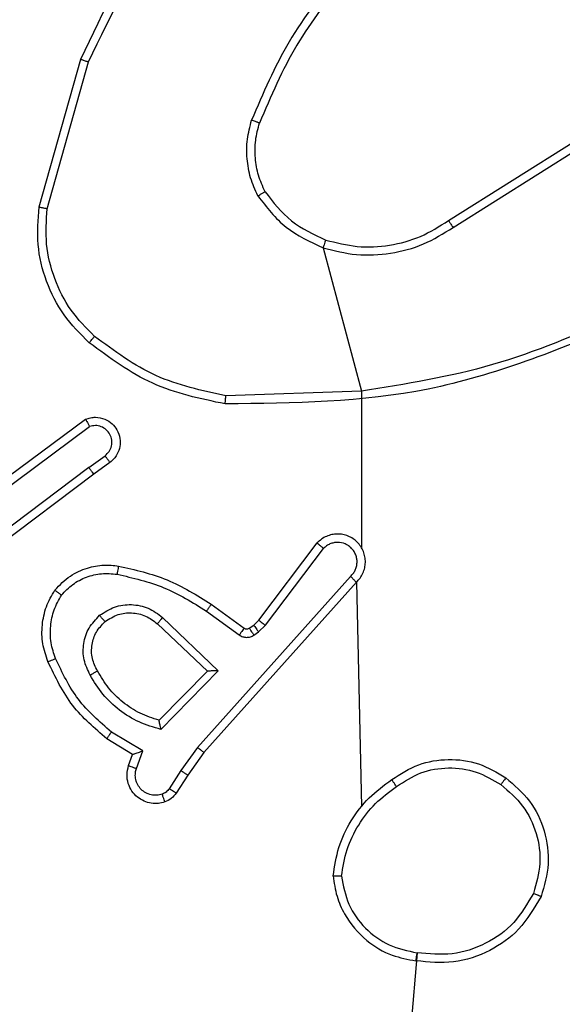
# Model space of a CAD drawing. Units: millimetres. Extents: x 4.6 to 17.7, y 7.9 to 24.3.
# Drawn here: x 11.4 to 11.4, y 15.3 to 15.3 of the extents above; entities that cross this region are included whole.
import ezdxf

# ---------------------------------------------------------------- set-up
doc = ezdxf.new("R2010")
doc.units = ezdxf.units.MM
doc.layers.add('SLD-0', color=179, linetype='Continuous')
doc.styles.add('SLDTEXTSTYLE2', font='TXT', dxfattribs={"width": 0.75})
doc.dimstyles.new('SLDDIMSTYLE1', dxfattribs={"dimtxt": 0.264583, "dimasz": 0.2, "dimexe": 0, "dimexo": 0.0625, "dimgap": 0.066146, "dimtad": 0, "dimdec": 0, "dimlfac": 75, "dimrnd": 1e-09, "dimzin": 12, "dimdsep": 46, "dimtxsty": 'SLDTEXTSTYLE2', "dimsah": 1, "dimcen": 0.09, "dimadec": 0, "dimazin": 3, "dimtfac": 1, "dimtdec": 0, "dimtofl": 0, "dimtmove": 0, "dimatfit": 3, "dimfxl": 0, "dimfrac": 2, "dimtolj": 1, "dimtzin": 12, "dimarcsym": 0})

# ---------------------------------------------------------------- blocks, each defined once
blk = doc.blocks.new('_D')
at = {"layer": 'SLD-0', "color": 7}
for p, q in [((9.296241, 21.57274), (17.477688, 21.57274)), ((17.477688, 21.57274), (17.477688, 15.159854)), ((17.477688, 7.881661), (17.477688, 14.377863)), ((12.091697, 7.881661), (17.477688, 7.881661))]:
    blk.add_line(p, q, dxfattribs=at)
for points in [[(17.477688, 21.57274), (17.427688, 21.37274), (17.527688, 21.37274)], [(17.477688, 7.881661), (17.527688, 8.081661), (17.427688, 8.081661)]]:
    blk.add_solid(points, dxfattribs=at)
at = {"layer": 'SLD-0', "color": 7, "insert": (17.346819, 14.377863), "char_height": 0.2645833, "attachment_point": 1, "rotation": 90, "style": 'SLDTEXTSTYLE2'}
blk.add_mtext('1027', dxfattribs=at)
blk = doc.blocks.new('_D_1')
at = {"layer": 'SLD-0', "color": 7}
for p, q in [((9.304481, 18.906074), (16.428191, 18.906074)), ((16.428191, 18.906074), (16.428191, 15.062105)), ((16.428191, 10.544691), (16.428191, 14.475612)), ((11.95247, 10.544691), (16.428191, 10.544691))]:
    blk.add_line(p, q, dxfattribs=at)
for points in [[(16.428191, 18.906074), (16.378191, 18.706074), (16.478191, 18.706074)], [(16.428191, 10.544691), (16.478191, 10.744691), (16.378191, 10.744691)]]:
    blk.add_solid(points, dxfattribs=at)
at = {"layer": 'SLD-0', "color": 7, "insert": (16.297322, 14.475612), "char_height": 0.2645833, "attachment_point": 1, "rotation": 90, "style": 'SLDTEXTSTYLE2'}
blk.add_mtext('627', dxfattribs=at)
blk = doc.blocks.new('_D_2')
at = {"layer": 'SLD-0', "color": 7}
for p, q in [((4.566731, 15.040775), (4.566731, 24.142778)), ((4.566731, 24.142778), (9.953575, 24.142778)), ((15.243959, 24.142778), (10.540068, 24.142778)), ((15.243959, 18.351442), (15.243959, 24.142778))]:
    blk.add_line(p, q, dxfattribs=at)
for points in [[(4.566731, 24.142778), (4.766731, 24.092778), (4.766731, 24.192778)], [(15.243959, 24.142778), (15.043959, 24.192778), (15.043959, 24.092778)]]:
    blk.add_solid(points, dxfattribs=at)
at = {"layer": 'SLD-0', "color": 7, "insert": (9.953575, 24.273647), "char_height": 0.2645833, "attachment_point": 1, "style": 'SLDTEXTSTYLE2'}
blk.add_mtext('801', dxfattribs=at)
blk = doc.blocks.new('_D_3')
at = {"layer": 'SLD-0', "color": 7}
for p, q in [((6.566731, 15.040775), (6.566731, 22.901829)), ((6.566731, 22.901829), (9.49683, 22.901829)), ((12.577292, 22.901829), (10.083323, 22.901829)), ((12.577292, 17.404542), (12.577292, 22.901829))]:
    blk.add_line(p, q, dxfattribs=at)
for points in [[(6.566731, 22.901829), (6.766731, 22.851829), (6.766731, 22.951829)], [(12.577292, 22.901829), (12.377292, 22.951829), (12.377292, 22.851829)]]:
    blk.add_solid(points, dxfattribs=at)
at = {"layer": 'SLD-0', "color": 7, "insert": (9.49683, 23.032698), "char_height": 0.2645833, "attachment_point": 1, "style": 'SLDTEXTSTYLE2'}
blk.add_mtext('451', dxfattribs=at)

msp = doc.modelspace()

# ---------------------------------------------------------------- linework, layer by layer
at = {"color": 7, "linetype": 'Continuous', "lineweight": 25}
for p, q in [((11.397501, 15.308102), (11.398832, 15.312838)), ((11.39776, 15.308046), (11.399083, 15.312754)), ((11.410615, 15.307667), (11.414693, 15.310231)), ((11.410765, 15.307446), (11.414837, 15.310007)), ((11.406597, 15.306791), (11.407824, 15.302193)), ((11.407824, 15.302193), (11.403484, 15.30205)), ((11.407824, 15.302193), (11.407824, 15.297186)), ((11.395917, 15.299025), (11.398986, 15.301296)), ((11.396082, 15.298816), (11.399115, 15.30106)), ((11.39909, 15.299746), (11.39961, 15.300126)), ((11.399768, 15.299912), (11.399251, 15.299533)), ((11.39909, 15.299746), (11.395094, 15.296732)), ((11.399251, 15.299533), (11.395269, 15.296529)), ((11.404539, 15.29485), (11.406409, 15.297327)), ((11.404751, 15.294687), (11.406613, 15.297154)), ((11.407476, 15.296257), (11.40257, 15.290772)), ((11.407666, 15.29607), (11.40278, 15.290609)), ((11.407666, 15.29607), (11.407824, 15.288875)), ((11.402861, 15.295143), (11.403912, 15.294378)), ((11.403017, 15.295362), (11.40407, 15.294596)), ((11.401455, 15.294939), (11.403233, 15.293227)), ((11.404378, 15.294696), (11.404539, 15.29485)), ((11.401287, 15.294735), (11.402899, 15.293221)), ((11.404232, 15.294594), (11.404378, 15.294696)), ((11.404529, 15.294474), (11.404751, 15.294687)), ((11.404383, 15.294373), (11.404529, 15.294474)), ((11.402899, 15.293221), (11.401344, 15.291642)), ((11.403233, 15.293227), (11.401403, 15.29135)), ((11.400496, 15.290547), (11.399666, 15.291047)), ((11.40082, 15.290659), (11.399813, 15.291265)), ((11.40257, 15.290772), (11.402039, 15.290027)), ((11.400367, 15.290187), (11.400496, 15.290547)), ((11.400617, 15.290094), (11.40082, 15.290659)), ((11.40278, 15.290609), (11.402261, 15.289881)), ((11.402039, 15.290027), (11.401666, 15.289447)), ((11.402261, 15.289881), (11.401892, 15.289307)), ((11.409613, 15.284186), (11.407824, 15.263442))]:
    msp.add_line(p, q, dxfattribs=at)
for points, knots in [([(11.398832, 15.312838), (11.399573, 15.314395), (11.401074, 15.317551), (11.403686, 15.319875), (11.405009, 15.321053)], [0, 0, 0, 0, 0.4932815, 1, 1, 1, 1]), ([(11.399083, 15.312754), (11.39983, 15.314312), (11.401324, 15.317428), (11.40391, 15.319722), (11.405202, 15.320868)], [0, 0, 0, 0, 0.4999822, 1, 1, 1, 1]), ([(11.407128, 15.315673), (11.406555, 15.314935), (11.405408, 15.313461), (11.404674, 15.311743), (11.404307, 15.310884)], [0, 0, 0, 0, 0.500007, 1, 1, 1, 1]), ([(11.407331, 15.315498), (11.406774, 15.314782), (11.405646, 15.313334), (11.404924, 15.311647), (11.404559, 15.310795)], [0, 0, 0, 0, 0.494668, 1, 1, 1, 1]), ([(11.398832, 15.312838), (11.398835, 15.312837), (11.39884, 15.312836), (11.398878, 15.312823), (11.398924, 15.312808), (11.39897, 15.312792), (11.399024, 15.312774), (11.399063, 15.312761), (11.399083, 15.312754)], [0, 0, 0, 0, 0.2008347, 0.4341471, 0.5635918, 0.7007344, 0.8466375, 1, 1, 1, 1]), ([(11.404506, 15.308458), (11.404421, 15.308649), (11.404251, 15.309029), (11.404148, 15.30965), (11.404148, 15.310278), (11.404254, 15.310682), (11.404307, 15.310884)], [0, 0, 0, 0, 0.249956, 0.500028, 0.75007, 1, 1, 1, 1]), ([(11.404559, 15.310795), (11.404557, 15.310795), (11.404553, 15.310797), (11.404518, 15.310809), (11.404475, 15.310825), (11.404428, 15.310841), (11.404371, 15.310861), (11.404329, 15.310876), (11.404307, 15.310884)], [0, 0, 0, 0, 0.181385, 0.407869, 0.538539, 0.68051, 0.834874, 1, 1, 1, 1]), ([(11.404737, 15.308592), (11.40466, 15.308765), (11.404506, 15.309111), (11.404411, 15.309674), (11.404414, 15.310245), (11.404511, 15.310611), (11.404559, 15.310795)], [0, 0, 0, 0, 0.249993, 0.500005, 0.750007, 1, 1, 1, 1]), ([(11.404506, 15.308458), (11.404526, 15.30847), (11.404565, 15.308493), (11.404618, 15.308523), (11.404661, 15.308547), (11.404701, 15.308571), (11.404731, 15.308589), (11.404735, 15.308591), (11.404737, 15.308592)], [0, 0, 0, 0, 0.167143, 0.322458, 0.465774, 0.596546, 0.822326, 1, 1, 1, 1]), ([(11.404506, 15.308458), (11.404787, 15.308096), (11.405349, 15.30737), (11.406181, 15.306984), (11.406597, 15.306791)], [0, 0, 0, 0, 0.500018, 1, 1, 1, 1]), ([(11.404737, 15.308592), (11.404999, 15.308255), (11.405522, 15.307581), (11.406296, 15.307222), (11.406684, 15.307043)], [0, 0, 0, 0, 0.500062, 1, 1, 1, 1]), ([(11.399103, 15.30375), (11.398817, 15.304036), (11.398245, 15.304608), (11.397698, 15.305704), (11.397404, 15.306892), (11.397469, 15.307699), (11.397501, 15.308102)], [0, 0, 0, 0, 0.2499981, 0.4999926, 0.7500036, 1, 1, 1, 1]), ([(11.397501, 15.308102), (11.397504, 15.308102), (11.39751, 15.308101), (11.397548, 15.308092), (11.397596, 15.308082), (11.397643, 15.308072), (11.397699, 15.30806), (11.397739, 15.308051), (11.39776, 15.308046)], [0, 0, 0, 0, 0.202296, 0.4354, 0.565032, 0.701348, 0.846887, 1, 1, 1, 1]), ([(11.399276, 15.303951), (11.399008, 15.304221), (11.398473, 15.304762), (11.397966, 15.305794), (11.397679, 15.306908), (11.397733, 15.307667), (11.39776, 15.308046)], [0, 0, 0, 0, 0.2498852, 0.4999881, 0.7501444, 1, 1, 1, 1]), ([(11.406597, 15.306791), (11.406952, 15.306702), (11.407661, 15.306524), (11.408764, 15.306589), (11.409833, 15.306866), (11.410455, 15.307253), (11.410765, 15.307446)], [0, 0, 0, 0, 0.249925, 0.499991, 0.750069, 1, 1, 1, 1]), ([(11.406684, 15.307043), (11.407018, 15.306958), (11.407688, 15.306788), (11.40873, 15.306844), (11.409739, 15.307113), (11.410323, 15.307482), (11.410615, 15.307667)], [0, 0, 0, 0, 0.2500003, 0.4999862, 0.7499938, 1, 1, 1, 1]), ([(11.410615, 15.307667), (11.410617, 15.307665), (11.41062, 15.30766), (11.410642, 15.307628), (11.410669, 15.307588), (11.410696, 15.307548), (11.410729, 15.307499), (11.410753, 15.307464), (11.410765, 15.307446)], [0, 0, 0, 0, 0.195122, 0.426111, 0.555876, 0.694872, 0.842736, 1, 1, 1, 1]), ([(11.406684, 15.307043), (11.406682, 15.307039), (11.406679, 15.307032), (11.406659, 15.306974), (11.40663, 15.30689), (11.406608, 15.306824), (11.406597, 15.306791)], [0, 0, 0, 0, 0.2502586, 0.4998694, 0.7497538, 1, 1, 1, 1]), ([(11.416152, 15.304343), (11.414117, 15.303517), (11.410047, 15.301866), (11.405656, 15.301812), (11.40346, 15.301785)], [0, 0, 0, 0, 0.499987, 1, 1, 1, 1]), ([(11.416039, 15.30458), (11.414719, 15.304012), (11.41208, 15.302876), (11.409242, 15.302421), (11.407824, 15.302193)], [0, 0, 0, 0, 0.500003, 1, 1, 1, 1]), ([(11.399103, 15.30375), (11.399106, 15.303754), (11.399113, 15.303762), (11.399159, 15.303815), (11.399216, 15.303882), (11.399256, 15.303928), (11.399276, 15.303951)], [0, 0, 0, 0, 0.279712, 0.559234, 0.7795, 1, 1, 1, 1]), ([(11.40346, 15.301785), (11.402662, 15.301953), (11.401067, 15.302291), (11.399758, 15.303264), (11.399103, 15.30375)], [0, 0, 0, 0, 0.500023, 1, 1, 1, 1]), ([(11.403484, 15.30205), (11.402714, 15.302215), (11.401174, 15.302545), (11.399909, 15.303482), (11.399276, 15.303951)], [0, 0, 0, 0, 0.500041, 1, 1, 1, 1]), ([(11.40346, 15.301785), (11.40346, 15.301787), (11.40346, 15.301793), (11.403464, 15.301834), (11.403468, 15.301883), (11.403473, 15.301931), (11.403478, 15.301988), (11.403482, 15.302029), (11.403484, 15.30205)], [0, 0, 0, 0, 0.204898, 0.43928, 0.567645, 0.704466, 0.848508, 1, 1, 1, 1]), ([(11.398986, 15.301296), (11.399039, 15.301314), (11.399143, 15.301351), (11.399356, 15.301368), (11.399604, 15.301317), (11.399841, 15.301165), (11.400013, 15.30095), (11.400102, 15.300694), (11.4001, 15.300414), (11.400019, 15.300191), (11.3999, 15.300022), (11.399814, 15.29995), (11.399768, 15.299912)], [0, 0, 0, 0, 0.072867, 0.142733, 0.273145, 0.392311, 0.499957, 0.623671, 0.735265, 0.855027, 0.924479, 1, 1, 1, 1]), ([(11.398986, 15.301296), (11.398986, 15.301295), (11.398987, 15.301292), (11.398996, 15.301277), (11.399008, 15.301254), (11.399031, 15.301213), (11.399066, 15.301149), (11.399099, 15.301089), (11.399115, 15.30106)], [0, 0, 0, 0, 0.13217, 0.262302, 0.390473, 0.516279, 0.76183, 1, 1, 1, 1]), ([(11.39961, 15.300126), (11.399657, 15.300169), (11.399752, 15.300255), (11.399826, 15.300436), (11.399836, 15.300629), (11.399777, 15.300813), (11.399657, 15.300966), (11.399492, 15.301066), (11.399301, 15.301106), (11.399177, 15.301075), (11.399115, 15.30106)], [0, 0, 0, 0, 0.125093, 0.250073, 0.3751, 0.500067, 0.625073, 0.750009, 0.875026, 1, 1, 1, 1]), ([(11.399768, 15.299912), (11.399766, 15.299915), (11.399761, 15.299922), (11.399724, 15.299971), (11.399671, 15.300042), (11.39963, 15.300098), (11.39961, 15.300126)], [0, 0, 0, 0, 0.250252, 0.500729, 0.749859, 1, 1, 1, 1]), ([(11.39909, 15.299746), (11.399111, 15.299717), (11.399152, 15.299661), (11.399206, 15.299591), (11.399243, 15.299542), (11.399248, 15.299536), (11.399251, 15.299533)], [0, 0, 0, 0, 0.250111, 0.500142, 0.749794, 1, 1, 1, 1]), ([(11.407666, 15.29607), (11.407707, 15.296113), (11.40779, 15.296199), (11.407879, 15.296357), (11.407937, 15.296527), (11.407958, 15.296706), (11.407944, 15.296885), (11.407894, 15.297058), (11.40781, 15.297218), (11.407661, 15.297402), (11.407459, 15.297536), (11.407233, 15.297604), (11.407054, 15.29762), (11.406874, 15.2976), (11.406701, 15.297544), (11.406541, 15.297454), (11.406453, 15.29737), (11.406409, 15.297327)], [0, 0, 0, 0, 0.062491, 0.125014, 0.18756, 0.250097, 0.312624, 0.375126, 0.437641, 0.500199, 0.622253, 0.684178, 0.746539, 0.809251, 0.872432, 0.935987, 1, 1, 1, 1]), ([(11.407476, 15.296257), (11.407506, 15.296286), (11.407565, 15.296345), (11.40763, 15.296454), (11.407672, 15.296573), (11.40769, 15.296698), (11.407682, 15.296824), (11.407649, 15.296946), (11.407593, 15.297058), (11.407515, 15.297158), (11.407419, 15.29724), (11.407272, 15.29732), (11.407103, 15.297354), (11.406937, 15.297338), (11.406817, 15.297299), (11.406705, 15.297239), (11.406644, 15.297182), (11.406613, 15.297154)], [0, 0, 0, 0, 0.062508, 0.125038, 0.187585, 0.250131, 0.312635, 0.375172, 0.437678, 0.500229, 0.562865, 0.625272, 0.749762, 0.812269, 0.874823, 0.937364, 1, 1, 1, 1]), ([(11.406409, 15.297327), (11.406409, 15.297326), (11.406411, 15.297325), (11.406428, 15.29731), (11.406466, 15.297278), (11.406534, 15.29722), (11.406587, 15.297176), (11.406613, 15.297154)], [0, 0, 0, 0, 0.128561, 0.256209, 0.507642, 0.75571, 1, 1, 1, 1]), ([(11.398003, 15.295817), (11.398159, 15.295979), (11.398457, 15.296288), (11.399018, 15.296539), (11.399551, 15.296641), (11.399886, 15.296605), (11.400043, 15.296589)], [0, 0, 0, 0, 0.294227, 0.558909, 0.79428, 1, 1, 1, 1]), ([(11.400043, 15.296589), (11.400042, 15.296585), (11.40004, 15.296576), (11.400029, 15.296516), (11.400014, 15.296427), (11.400002, 15.296358), (11.399996, 15.296324)], [0, 0, 0, 0, 0.250513, 0.500248, 0.749832, 1, 1, 1, 1]), ([(11.400043, 15.296589), (11.400573, 15.296468), (11.401634, 15.296227), (11.402556, 15.29565), (11.403017, 15.295362)], [0, 0, 0, 0, 0.500217, 1, 1, 1, 1]), ([(11.398216, 15.295656), (11.398331, 15.295777), (11.39856, 15.296018), (11.399009, 15.296249), (11.399499, 15.29637), (11.39983, 15.296339), (11.399996, 15.296324)], [0, 0, 0, 0, 0.250012, 0.500006, 0.749975, 1, 1, 1, 1]), ([(11.399996, 15.296324), (11.400507, 15.296207), (11.401528, 15.295974), (11.402416, 15.29542), (11.402861, 15.295143)], [0, 0, 0, 0, 0.499963, 1, 1, 1, 1]), ([(11.407666, 15.29607), (11.407663, 15.296072), (11.407658, 15.296077), (11.407627, 15.296107), (11.40759, 15.296143), (11.407556, 15.296177), (11.407518, 15.296215), (11.40749, 15.296243), (11.407476, 15.296257)], [0, 0, 0, 0, 0.2195913, 0.4595393, 0.5865343, 0.719384, 0.8572431, 1, 1, 1, 1]), ([(11.397782, 15.293522), (11.397717, 15.293712), (11.397588, 15.294092), (11.397581, 15.294699), (11.397704, 15.295294), (11.397903, 15.295642), (11.398003, 15.295817)], [0, 0, 0, 0, 0.2499997, 0.5000085, 0.7500076, 1, 1, 1, 1]), ([(11.398003, 15.295817), (11.398005, 15.295814), (11.39801, 15.295809), (11.398047, 15.295782), (11.398089, 15.295751), (11.398126, 15.295722), (11.39817, 15.29569), (11.3982, 15.295668), (11.398216, 15.295656)], [0, 0, 0, 0, 0.227076, 0.46876, 0.596033, 0.726683, 0.861689, 1, 1, 1, 1]), ([(11.398027, 15.293619), (11.39797, 15.293788), (11.397857, 15.294125), (11.397853, 15.294663), (11.397956, 15.29519), (11.398129, 15.295501), (11.398216, 15.295656)], [0, 0, 0, 0, 0.249863, 0.499967, 0.750112, 1, 1, 1, 1]), ([(11.399437, 15.295007), (11.399592, 15.295107), (11.399901, 15.295309), (11.40046, 15.295379), (11.401011, 15.295269), (11.401307, 15.295049), (11.401455, 15.294939)], [0, 0, 0, 0, 0.250298, 0.500069, 0.750056, 1, 1, 1, 1]), ([(11.403017, 15.295362), (11.403015, 15.295359), (11.40301, 15.295351), (11.402974, 15.295301), (11.402922, 15.295228), (11.402881, 15.295172), (11.402861, 15.295143)], [0, 0, 0, 0, 0.250477, 0.500174, 0.749726, 1, 1, 1, 1]), ([(11.399133, 15.293091), (11.399057, 15.293251), (11.398905, 15.29357), (11.398903, 15.294109), (11.39907, 15.294622), (11.399315, 15.294878), (11.399437, 15.295007)], [0, 0, 0, 0, 0.249976, 0.499912, 0.749711, 1, 1, 1, 1]), ([(11.39961, 15.294804), (11.399607, 15.294807), (11.399601, 15.294813), (11.399562, 15.29486), (11.399504, 15.294926), (11.39946, 15.29498), (11.399437, 15.295007)], [0, 0, 0, 0, 0.250606, 0.499638, 0.749901, 1, 1, 1, 1]), ([(11.39961, 15.294804), (11.399747, 15.294892), (11.400007, 15.295058), (11.400473, 15.295108), (11.400923, 15.295016), (11.401166, 15.294828), (11.401287, 15.294735)], [0, 0, 0, 0, 0.265151, 0.499884, 0.752707, 1, 1, 1, 1]), ([(11.401455, 15.294939), (11.401441, 15.294921), (11.401412, 15.294887), (11.401375, 15.294841), (11.401344, 15.294803), (11.401314, 15.294767), (11.401291, 15.29474), (11.401288, 15.294737), (11.401287, 15.294735)], [0, 0, 0, 0, 0.165861, 0.319508, 0.462055, 0.592521, 0.818997, 1, 1, 1, 1]), ([(11.404539, 15.29485), (11.404543, 15.294847), (11.404551, 15.29484), (11.404607, 15.294797), (11.404677, 15.294743), (11.404727, 15.294706), (11.404751, 15.294687)], [0, 0, 0, 0, 0.280136, 0.558986, 0.779473, 1, 1, 1, 1]), ([(11.399367, 15.293225), (11.399303, 15.293354), (11.399173, 15.29362), (11.399172, 15.294066), (11.399311, 15.29449), (11.399509, 15.294698), (11.39961, 15.294804)], [0, 0, 0, 0, 0.246878, 0.507849, 0.749955, 1, 1, 1, 1]), ([(11.40407, 15.294596), (11.404067, 15.294592), (11.404061, 15.294583), (11.404019, 15.294525), (11.403967, 15.294453), (11.40393, 15.294403), (11.403912, 15.294378)], [0, 0, 0, 0, 0.2797732, 0.5589963, 0.7797505, 1, 1, 1, 1]), ([(11.40407, 15.294596), (11.404082, 15.294589), (11.404106, 15.294575), (11.404148, 15.294568), (11.404193, 15.294572), (11.404219, 15.294587), (11.404232, 15.294594)], [0, 0, 0, 0, 0.237595, 0.483527, 0.736561, 1, 1, 1, 1]), ([(11.404232, 15.294594), (11.404235, 15.29459), (11.40424, 15.294581), (11.40428, 15.294522), (11.40433, 15.294449), (11.404365, 15.294398), (11.404383, 15.294373)], [0, 0, 0, 0, 0.280324, 0.559074, 0.779619, 1, 1, 1, 1]), ([(11.404378, 15.294696), (11.404381, 15.294691), (11.404386, 15.294682), (11.404426, 15.294623), (11.404477, 15.29455), (11.404512, 15.294499), (11.404529, 15.294474)], [0, 0, 0, 0, 0.280324, 0.559074, 0.779619, 1, 1, 1, 1]), ([(11.403912, 15.294378), (11.403948, 15.294357), (11.404021, 15.294314), (11.404147, 15.294295), (11.404273, 15.294311), (11.404346, 15.294352), (11.404383, 15.294373)], [0, 0, 0, 0, 0.249924, 0.500085, 0.749921, 1, 1, 1, 1]), ([(11.397782, 15.293522), (11.397786, 15.293523), (11.397794, 15.293525), (11.39785, 15.293547), (11.397931, 15.29358), (11.397995, 15.293606), (11.398027, 15.293619)], [0, 0, 0, 0, 0.250477, 0.50021, 0.749969, 1, 1, 1, 1]), ([(11.399813, 15.291265), (11.399434, 15.291595), (11.398675, 15.292256), (11.398243, 15.293165), (11.398027, 15.293619)], [0, 0, 0, 0, 0.500003, 1, 1, 1, 1]), ([(11.399666, 15.291047), (11.399277, 15.291382), (11.398474, 15.292073), (11.398017, 15.293029), (11.397782, 15.293522)], [0, 0, 0, 0, 0.485347, 1, 1, 1, 1]), ([(11.399133, 15.293091), (11.399155, 15.293103), (11.399197, 15.293127), (11.399253, 15.293159), (11.399296, 15.293184), (11.399335, 15.293207), (11.399362, 15.293222), (11.399365, 15.293224), (11.399367, 15.293225)], [0, 0, 0, 0, 0.180097, 0.344795, 0.493764, 0.62646, 0.844391, 1, 1, 1, 1]), ([(11.401403, 15.29135), (11.401166, 15.291418), (11.400692, 15.291555), (11.400062, 15.291952), (11.399515, 15.292457), (11.39926, 15.29288), (11.399133, 15.293091)], [0, 0, 0, 0, 0.249995, 0.500039, 0.750086, 1, 1, 1, 1]), ([(11.401344, 15.291642), (11.401137, 15.291709), (11.400722, 15.291843), (11.400173, 15.292205), (11.3997, 15.292662), (11.399478, 15.293037), (11.399367, 15.293225)], [0, 0, 0, 0, 0.250074, 0.499995, 0.74999, 1, 1, 1, 1]), ([(11.403233, 15.293227), (11.403184, 15.293226), (11.403105, 15.293225), (11.403015, 15.293222), (11.402961, 15.293221), (11.402926, 15.293221), (11.402904, 15.293221), (11.402901, 15.293221), (11.402899, 15.293221)], [0, 0, 0, 0, 0.308486, 0.501776, 0.64151, 0.769457, 0.888459, 1, 1, 1, 1]), ([(11.401403, 15.29135), (11.401398, 15.291376), (11.401388, 15.291422), (11.401374, 15.29149), (11.401362, 15.291547), (11.401353, 15.291592), (11.401348, 15.29162), (11.401344, 15.291638), (11.401344, 15.29164), (11.401344, 15.291642)], [0, 0, 0, 0, 0.177437, 0.320287, 0.501212, 0.636771, 0.764456, 0.885431, 1, 1, 1, 1]), ([(11.399666, 15.291047), (11.399668, 15.291049), (11.399671, 15.291054), (11.399694, 15.291088), (11.399721, 15.291128), (11.399748, 15.291168), (11.399779, 15.291214), (11.399802, 15.291248), (11.399813, 15.291265)], [0, 0, 0, 0, 0.206567, 0.441829, 0.570072, 0.706281, 0.849905, 1, 1, 1, 1]), ([(11.40278, 15.290609), (11.402778, 15.29061), (11.402773, 15.290613), (11.402742, 15.290637), (11.402704, 15.290667), (11.402665, 15.290697), (11.40262, 15.290733), (11.402587, 15.290759), (11.40257, 15.290772)], [0, 0, 0, 0, 0.19817, 0.430653, 0.559841, 0.697931, 0.845132, 1, 1, 1, 1]), ([(11.400496, 15.290547), (11.400498, 15.290547), (11.400501, 15.290548), (11.400523, 15.290555), (11.400558, 15.290567), (11.400612, 15.290586), (11.4007, 15.290615), (11.400775, 15.290643), (11.40082, 15.290659)], [0, 0, 0, 0, 0.111822, 0.230322, 0.358245, 0.497949, 0.702996, 1, 1, 1, 1]), ([(11.40153, 15.289022), (11.40146, 15.289003), (11.401317, 15.288965), (11.401086, 15.288974), (11.400855, 15.289041), (11.40064, 15.289173), (11.400461, 15.289368), (11.400343, 15.289617), (11.400297, 15.289903), (11.400343, 15.290091), (11.400367, 15.290187)], [0, 0, 0, 0, 0.105884, 0.217346, 0.334077, 0.456426, 0.584207, 0.717365, 0.855955, 1, 1, 1, 1]), ([(11.400367, 15.290187), (11.400371, 15.290185), (11.400378, 15.290182), (11.400435, 15.29016), (11.400518, 15.29013), (11.400584, 15.290106), (11.400617, 15.290094)], [0, 0, 0, 0, 0.249785, 0.499537, 0.749619, 1, 1, 1, 1]), ([(11.401442, 15.28927), (11.401383, 15.289255), (11.401266, 15.289226), (11.401083, 15.289244), (11.400912, 15.289309), (11.400765, 15.289419), (11.400655, 15.289565), (11.40059, 15.289736), (11.400576, 15.289895), (11.400592, 15.290015), (11.40061, 15.290073), (11.400617, 15.290094)], [0, 0, 0, 0, 0.124825, 0.249594, 0.37471, 0.499846, 0.625349, 0.749737, 0.874707, 0.95365, 1, 1, 1, 1]), ([(11.408798, 15.289738), (11.409077, 15.289917), (11.409628, 15.290271), (11.410613, 15.290429), (11.411603, 15.290306), (11.412169, 15.289967), (11.412453, 15.289798)], [0, 0, 0, 0, 0.251988, 0.498535, 0.748886, 1, 1, 1, 1]), ([(11.408952, 15.289516), (11.409205, 15.28968), (11.40971, 15.290008), (11.410614, 15.290156), (11.411521, 15.290038), (11.412039, 15.289731), (11.412298, 15.289578)], [0, 0, 0, 0, 0.2502168, 0.5000687, 0.7500264, 1, 1, 1, 1]), ([(11.402261, 15.289881), (11.402258, 15.289882), (11.402252, 15.289885), (11.402216, 15.289909), (11.402174, 15.289936), (11.402134, 15.289963), (11.402088, 15.289993), (11.402055, 15.290016), (11.402039, 15.290027)], [0, 0, 0, 0, 0.216255, 0.454715, 0.582692, 0.715979, 0.855313, 1, 1, 1, 1]), ([(11.412453, 15.289798), (11.41245, 15.289794), (11.412446, 15.289787), (11.41241, 15.289737), (11.412359, 15.289664), (11.412319, 15.289606), (11.412298, 15.289578)], [0, 0, 0, 0, 0.250391, 0.500156, 0.749717, 1, 1, 1, 1]), ([(11.412453, 15.289798), (11.412725, 15.289564), (11.41327, 15.289096), (11.41373, 15.288106), (11.413883, 15.287025), (11.413682, 15.286336), (11.413581, 15.285991)], [0, 0, 0, 0, 0.25, 0.499996, 0.749997, 1, 1, 1, 1]), ([(11.401666, 15.289447), (11.401636, 15.289408), (11.401576, 15.289331), (11.401486, 15.28929), (11.401442, 15.28927)], [0, 0, 0, 0, 0.4998127, 1, 1, 1, 1]), ([(11.401892, 15.289307), (11.401888, 15.289309), (11.401878, 15.289314), (11.401818, 15.289351), (11.401744, 15.289397), (11.401692, 15.28943), (11.401666, 15.289447)], [0, 0, 0, 0, 0.280317, 0.558752, 0.77954, 1, 1, 1, 1]), ([(11.406919, 15.286648), (11.406967, 15.286957), (11.407062, 15.287576), (11.40747, 15.288429), (11.408039, 15.289184), (11.408545, 15.289553), (11.408798, 15.289738)], [0, 0, 0, 0, 0.249995, 0.500029, 0.75, 1, 1, 1, 1]), ([(11.407187, 15.286643), (11.407234, 15.28693), (11.407328, 15.287506), (11.407716, 15.288296), (11.408246, 15.289), (11.408717, 15.289344), (11.408952, 15.289516)], [0, 0, 0, 0, 0.249893, 0.500015, 0.750082, 1, 1, 1, 1]), ([(11.408952, 15.289516), (11.40894, 15.289533), (11.408917, 15.289565), (11.408885, 15.289611), (11.408857, 15.289651), (11.408828, 15.289693), (11.408803, 15.289729), (11.408799, 15.289735), (11.408798, 15.289738)], [0, 0, 0, 0, 0.145036, 0.284624, 0.418425, 0.546152, 0.784355, 1, 1, 1, 1]), ([(11.412298, 15.289578), (11.412547, 15.289363), (11.413044, 15.288933), (11.413471, 15.288029), (11.413611, 15.287039), (11.413428, 15.286407), (11.413337, 15.286091)], [0, 0, 0, 0, 0.249974, 0.499937, 0.749751, 1, 1, 1, 1]), ([(11.40153, 15.289022), (11.401528, 15.289026), (11.401525, 15.289033), (11.401505, 15.28909), (11.401475, 15.289172), (11.401453, 15.289238), (11.401442, 15.28927)], [0, 0, 0, 0, 0.249881, 0.499691, 0.749864, 1, 1, 1, 1]), ([(11.401892, 15.289307), (11.401844, 15.289244), (11.401747, 15.289119), (11.401602, 15.289054), (11.40153, 15.289022)], [0, 0, 0, 0, 0.500219, 1, 1, 1, 1]), ([(11.407187, 15.286643), (11.407167, 15.286643), (11.407128, 15.286643), (11.407073, 15.286643), (11.407025, 15.286644), (11.406973, 15.286645), (11.40693, 15.286646), (11.406923, 15.286647), (11.406919, 15.286648)], [0, 0, 0, 0, 0.144121, 0.282105, 0.415301, 0.542488, 0.781761, 1, 1, 1, 1]), ([(11.406919, 15.286648), (11.406951, 15.28643), (11.407012, 15.286006), (11.407336, 15.285271), (11.407918, 15.284575), (11.408748, 15.284078), (11.409316, 15.283974), (11.409573, 15.283927)], [0, 0, 0, 0, 0.160463, 0.31089, 0.580418, 0.810209, 1, 1, 1, 1]), ([(11.407187, 15.286643), (11.407246, 15.286334), (11.407363, 15.285718), (11.407923, 15.284943), (11.408692, 15.284377), (11.409306, 15.28425), (11.409613, 15.284186)], [0, 0, 0, 0, 0.250282, 0.500098, 0.750014, 1, 1, 1, 1]), ([(11.413581, 15.285991), (11.413365, 15.28562), (11.412955, 15.284915), (11.411944, 15.2842), (11.410789, 15.283808), (11.409978, 15.283887), (11.409573, 15.283927)], [0, 0, 0, 0, 0.262706, 0.499953, 0.7504, 1, 1, 1, 1]), ([(11.413337, 15.286091), (11.413147, 15.285764), (11.412768, 15.285109), (11.411833, 15.284439), (11.410742, 15.284077), (11.409989, 15.284149), (11.409613, 15.284186)], [0, 0, 0, 0, 0.250245, 0.50011, 0.750044, 1, 1, 1, 1]), ([(11.413581, 15.285991), (11.413578, 15.285992), (11.413571, 15.285994), (11.413531, 15.286009), (11.413485, 15.286028), (11.413442, 15.286047), (11.413391, 15.286068), (11.413355, 15.286083), (11.413337, 15.286091)], [0, 0, 0, 0, 0.216677, 0.454905, 0.58243, 0.715807, 0.855436, 1, 1, 1, 1]), ([(11.409573, 15.283927), (11.409574, 15.28393), (11.409575, 15.283936), (11.409582, 15.283979), (11.409589, 15.284028), (11.409596, 15.284075), (11.409604, 15.284128), (11.40961, 15.284166), (11.409613, 15.284186)], [0, 0, 0, 0, 0.219133, 0.45799, 0.58564, 0.718528, 0.85675, 1, 1, 1, 1])]:
    msp.add_open_spline(points, degree=3, knots=knots, dxfattribs=at)

# ---------------------------------------------------------------- dimensions: what is measured, and where the dimension line sits
at = {"layer": 'SLD-0', "color": 7}
for base, p1, p2, picture, middle in [((15.243959, 24.142778), (4.566731, 15.040775), (15.243959, 18.351442), '_D_2', (10.246822, 24.142778)), ((12.577292, 22.901829), (6.566731, 15.040775), (12.577292, 17.404542), '_D_3', (9.790076, 22.901829))]:
    dim = msp.add_linear_dim(base=base, p1=p1, p2=p2, dimstyle='SLDDIMSTYLE1', dxfattribs=at)
    dim.commit()
    dim.dimension.update_dxf_attribs({"geometry": picture, "text_midpoint": middle, "dimtype": 160})
for base, p1, p2, picture, middle in [((17.477688, 21.57274), (12.091697, 7.881661), (9.296241, 21.57274), '_D', (17.477688, 14.768858)), ((16.428191, 10.544691), (9.304481, 18.906074), (11.95247, 10.544691), '_D_1', (16.428191, 14.768858))]:
    dim = msp.add_linear_dim(base=base, p1=p1, p2=p2, angle=90, dimstyle='SLDDIMSTYLE1', dxfattribs=at)
    dim.commit()
    dim.dimension.update_dxf_attribs({"geometry": picture, "text_midpoint": middle, "dimtype": 160})

doc.saveas('drawing.dxf')
